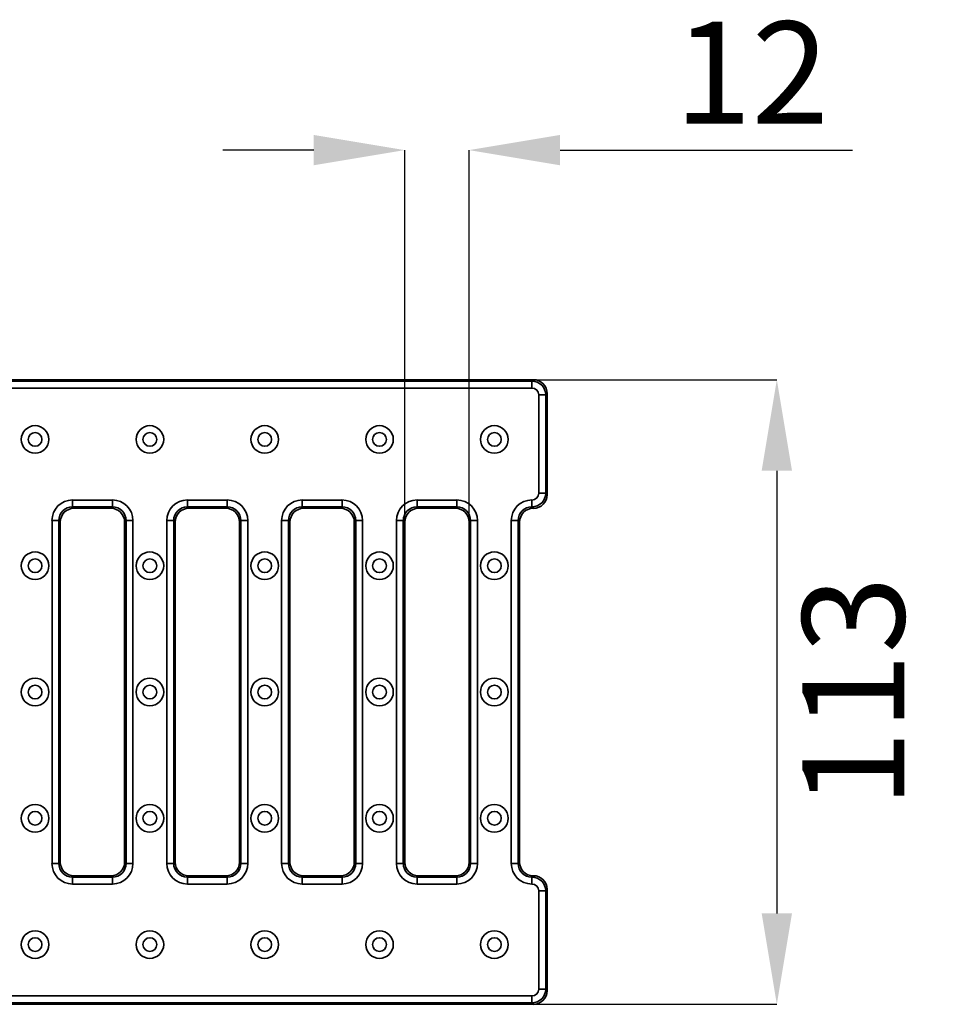
# Model space of a CAD drawing. Units: millimetres. Extents: x 90 to 4418, y 30 to 1753.
# Drawn here: x 3547 to 3747, y 923 to 1138 of the extents above; entities that cross this region are included whole.
import ezdxf

# ---------------------------------------------------------------- set-up
doc = ezdxf.new("R2010")
doc.units = ezdxf.units.MM
doc.header["$LTSCALE"] = 6
doc.header["$PDSIZE"] = -1
doc.linetypes.add('SLD-Сплошная', pattern=[0])
doc.layers.add('FORMAT', color=7, linetype='SLD-Сплошная')
doc.styles.add('SLDTEXTSTYLE6', font='calibrii.ttf')
doc.dimstyles.new('SLDDIMSTYLE0', dxfattribs={"dimtxt": 22.225, "dimasz": 19.812, "dimexe": 0, "dimexo": 0.0625, "dimgap": 5.55625, "dimtad": 2, "dimdec": 0, "dimlfac": 0.833333, "dimrnd": 1e-09, "dimzin": 12, "dimdsep": 46, "dimtxsty": 'SLDTEXTSTYLE6', "dimsah": 1, "dimcen": 0.09, "dimadec": 0, "dimazin": 3, "dimtfac": 1, "dimtdec": 0, "dimtmove": 0, "dimatfit": 0, "dimfxl": 1, "dimfrac": 2, "dimtolj": 1, "dimtzin": 12, "dimarcsym": 0})
doc.dimstyles.new('SLDDIMSTYLE1', dxfattribs={"dimtxt": 22.225, "dimasz": 19.812, "dimexe": 0, "dimexo": 0.0625, "dimgap": 5.55625, "dimtad": 2, "dimdec": 0, "dimlfac": 0.833333, "dimrnd": 1e-09, "dimzin": 12, "dimdsep": 46, "dimtxsty": 'SLDTEXTSTYLE6', "dimsah": 1, "dimcen": 0.09, "dimadec": 0, "dimazin": 3, "dimtfac": 1, "dimtdec": 0, "dimtofl": 0, "dimtmove": 0, "dimatfit": 3, "dimfxl": 1, "dimfrac": 2, "dimtolj": 1, "dimtzin": 12, "dimarcsym": 0})

# ---------------------------------------------------------------- blocks, each defined once
blk = doc.blocks.new('*D17')
at = {"layer": 'Defpoints', "color": 0, "transparency": 16777216}
for p in [(3659.16, 1059.17), (3659.16, 923.17), (3712.15, 923.17)]:
    blk.add_point(p, dxfattribs=at)
at = {"layer": 'FORMAT', "color": 0, "lineweight": -2, "transparency": 16777216}
for p, q in [((3659.22, 1059.17), (3712.15, 1059.17)), ((3712.15, 1039.36), (3712.15, 942.98)), ((3659.22, 923.17), (3712.15, 923.17))]:
    blk.add_line(p, q, dxfattribs=at)
at = {"layer": 'FORMAT', "color": 0, "transparency": 16777216}
for points in [[(3708.85, 1039.36), (3715.45, 1039.36), (3712.15, 1059.17)], [(3708.85, 942.98), (3715.45, 942.98), (3712.15, 923.17)]]:
    blk.add_solid(points, dxfattribs=at)
at = {"layer": 'FORMAT', "color": 0, "transparency": 16777216, "insert": (3717.7, 991.17), "char_height": 22.225, "attachment_point": 2, "rotation": 90, "style": 'SLDTEXTSTYLE6'}
blk.add_mtext('\\A1;113', dxfattribs=at)
blk = doc.blocks.new('*D18')
at = {"layer": 'Defpoints', "color": 0, "transparency": 16777216}
for p in [(3645.15, 1109.17), (3631.15, 1028.18), (3645.15, 1028.18)]:
    blk.add_point(p, dxfattribs=at)
at = {"layer": 'FORMAT', "color": 0, "lineweight": -2, "transparency": 16777216}
for p, q in [((3611.34, 1109.17), (3591.52, 1109.17)), ((3631.15, 1028.24), (3631.15, 1109.17)), ((3645.15, 1028.24), (3645.15, 1109.17)), ((3664.96, 1109.17), (3728.59, 1109.17))]:
    blk.add_line(p, q, dxfattribs=at)
at = {"layer": 'FORMAT', "color": 0, "transparency": 16777216}
for points in [[(3611.34, 1112.47), (3611.34, 1105.87), (3631.15, 1109.17)], [(3664.96, 1112.47), (3664.96, 1105.87), (3645.15, 1109.17)]]:
    blk.add_solid(points, dxfattribs=at)
at = {"layer": 'FORMAT', "color": 0, "transparency": 16777216, "insert": (3706.68, 1137.17), "char_height": 22.225, "attachment_point": 2, "style": 'SLDTEXTSTYLE6'}
blk.add_mtext('\\A1;12', dxfattribs=at)

msp = doc.modelspace()

# ---------------------------------------------------------------- linework, layer by layer
at = {"color": 7, "linetype": 'Continuous', "lineweight": 35}
for p, q in [((3659.16, 1059.17), (3167.14, 1059.17)), ((3658.84, 1058.85), (3659.16, 1059.17)), ((3167.45, 1058.85), (3658.84, 1058.85)), ((3658.84, 1057.36), (3167.45, 1057.36)), ((3658.84, 1057.36), (3658.84, 1058.85)), ((3660.34, 1034.48), (3660.34, 1055.86)), ((3660.34, 1055.86), (3661.83, 1055.86)), ((3662.15, 1056.18), (3661.83, 1055.86)), ((3661.83, 1055.86), (3661.83, 1034.48)), ((3662.15, 1034.16), (3662.15, 1056.18)), ((3660.34, 1034.48), (3661.83, 1034.48)), ((3661.83, 1034.48), (3662.15, 1034.16)), ((3558.82, 1032.98), (3567.48, 1032.98)), ((3558.82, 1032.98), (3558.82, 1031.49)), ((3567.48, 1031.49), (3558.82, 1031.49)), ((3558.82, 1031.49), (3559.14, 1031.17)), ((3567.16, 1031.17), (3567.48, 1031.49)), ((3567.48, 1032.98), (3567.48, 1031.49)), ((3583.82, 1032.98), (3592.48, 1032.98)), ((3583.82, 1032.98), (3583.82, 1031.49)), ((3592.48, 1031.49), (3583.82, 1031.49)), ((3583.82, 1031.49), (3584.14, 1031.17)), ((3592.16, 1031.17), (3592.48, 1031.49)), ((3592.48, 1032.98), (3592.48, 1031.49)), ((3608.82, 1032.98), (3617.48, 1032.98)), ((3608.82, 1032.98), (3608.82, 1031.49)), ((3617.48, 1031.49), (3608.82, 1031.49)), ((3608.82, 1031.49), (3609.14, 1031.17)), ((3617.16, 1031.17), (3617.48, 1031.49)), ((3617.48, 1032.98), (3617.48, 1031.49)), ((3633.82, 1032.98), (3642.48, 1032.98)), ((3633.82, 1032.98), (3633.82, 1031.49)), ((3642.48, 1031.49), (3633.82, 1031.49)), ((3633.82, 1031.49), (3634.14, 1031.17)), ((3642.16, 1031.17), (3642.48, 1031.49)), ((3642.48, 1032.98), (3642.48, 1031.49)), ((3658.82, 1032.98), (3658.84, 1032.98)), ((3658.82, 1032.98), (3658.82, 1031.49)), ((3658.84, 1031.49), (3658.82, 1031.49)), ((3658.82, 1031.49), (3659.14, 1031.17)), ((3658.84, 1032.98), (3658.84, 1031.49)), ((3659.16, 1031.17), (3658.84, 1031.49)), ((3567.16, 1031.17), (3559.14, 1031.17)), ((3592.16, 1031.17), (3584.14, 1031.17)), ((3617.16, 1031.17), (3609.14, 1031.17)), ((3642.16, 1031.17), (3634.14, 1031.17)), ((3659.14, 1031.17), (3659.16, 1031.17)), ((3554.34, 953.84), (3554.34, 1028.5)), ((3555.83, 1028.5), (3554.34, 1028.5)), ((3555.83, 1028.5), (3555.83, 953.84)), ((3556.15, 1028.18), (3555.83, 1028.5)), ((3556.15, 1028.18), (3556.15, 954.16)), ((3570.47, 1028.5), (3570.15, 1028.18)), ((3570.15, 954.16), (3570.15, 1028.18)), ((3571.96, 1028.5), (3570.47, 1028.5)), ((3570.47, 953.84), (3570.47, 1028.5)), ((3571.96, 1028.5), (3571.96, 953.84)), ((3579.34, 953.84), (3579.34, 1028.5)), ((3580.83, 1028.5), (3579.34, 1028.5)), ((3580.83, 1028.5), (3580.83, 953.84)), ((3581.15, 1028.18), (3580.83, 1028.5)), ((3581.15, 1028.18), (3581.15, 954.16)), ((3595.47, 1028.5), (3595.15, 1028.18)), ((3595.15, 954.16), (3595.15, 1028.18)), ((3596.96, 1028.5), (3595.47, 1028.5)), ((3595.47, 953.84), (3595.47, 1028.5)), ((3596.96, 1028.5), (3596.96, 953.84)), ((3604.34, 953.84), (3604.34, 1028.5)), ((3605.83, 1028.5), (3604.34, 1028.5)), ((3605.83, 1028.5), (3605.83, 953.84)), ((3606.15, 1028.18), (3605.83, 1028.5)), ((3606.15, 1028.18), (3606.15, 954.16)), ((3620.47, 1028.5), (3620.15, 1028.18)), ((3620.15, 954.16), (3620.15, 1028.18)), ((3621.96, 1028.5), (3620.47, 1028.5)), ((3620.47, 953.84), (3620.47, 1028.5)), ((3621.96, 1028.5), (3621.96, 953.84)), ((3629.34, 953.84), (3629.34, 1028.5)), ((3630.83, 1028.5), (3629.34, 1028.5)), ((3630.83, 1028.5), (3630.83, 953.84)), ((3631.15, 1028.18), (3630.83, 1028.5)), ((3631.15, 1028.18), (3631.15, 954.16)), ((3645.47, 1028.5), (3645.15, 1028.18)), ((3645.15, 954.16), (3645.15, 1028.18)), ((3646.96, 1028.5), (3645.47, 1028.5)), ((3645.47, 953.84), (3645.47, 1028.5)), ((3646.96, 1028.5), (3646.96, 953.84)), ((3654.34, 953.84), (3654.34, 1028.5)), ((3655.83, 1028.5), (3654.34, 1028.5)), ((3655.83, 1028.5), (3655.83, 953.84)), ((3656.15, 1028.18), (3655.83, 1028.5)), ((3656.15, 1028.18), (3656.15, 954.16)), ((3555.83, 953.84), (3556.15, 954.16)), ((3570.15, 954.16), (3570.47, 953.84)), ((3580.83, 953.84), (3581.15, 954.16)), ((3595.15, 954.16), (3595.47, 953.84)), ((3605.83, 953.84), (3606.15, 954.16)), ((3620.15, 954.16), (3620.47, 953.84)), ((3630.83, 953.84), (3631.15, 954.16)), ((3645.15, 954.16), (3645.47, 953.84)), ((3655.83, 953.84), (3656.15, 954.16)), ((3555.83, 953.84), (3554.34, 953.84)), ((3571.96, 953.84), (3570.47, 953.84)), ((3580.83, 953.84), (3579.34, 953.84)), ((3596.96, 953.84), (3595.47, 953.84)), ((3605.83, 953.84), (3604.34, 953.84)), ((3621.96, 953.84), (3620.47, 953.84)), ((3630.83, 953.84), (3629.34, 953.84)), ((3646.96, 953.84), (3645.47, 953.84)), ((3655.83, 953.84), (3654.34, 953.84)), ((3559.14, 951.17), (3558.82, 950.85)), ((3558.82, 950.85), (3558.82, 949.36)), ((3558.82, 950.85), (3567.48, 950.85)), ((3559.14, 951.17), (3567.16, 951.17)), ((3567.48, 950.85), (3567.16, 951.17)), ((3567.48, 950.85), (3567.48, 949.36)), ((3584.14, 951.17), (3583.82, 950.85)), ((3583.82, 950.85), (3583.82, 949.36)), ((3583.82, 950.85), (3592.48, 950.85)), ((3584.14, 951.17), (3592.16, 951.17)), ((3592.48, 950.85), (3592.16, 951.17)), ((3592.48, 950.85), (3592.48, 949.36)), ((3609.14, 951.17), (3608.82, 950.85)), ((3608.82, 950.85), (3608.82, 949.36)), ((3608.82, 950.85), (3617.48, 950.85)), ((3609.14, 951.17), (3617.16, 951.17)), ((3617.48, 950.85), (3617.16, 951.17)), ((3617.48, 950.85), (3617.48, 949.36)), ((3634.14, 951.17), (3633.82, 950.85)), ((3633.82, 950.85), (3633.82, 949.36)), ((3633.82, 950.85), (3642.48, 950.85)), ((3634.14, 951.17), (3642.16, 951.17)), ((3642.48, 950.85), (3642.16, 951.17)), ((3642.48, 950.85), (3642.48, 949.36)), ((3659.14, 951.17), (3658.82, 950.85)), ((3658.82, 950.85), (3658.82, 949.36)), ((3658.82, 950.85), (3658.84, 950.85)), ((3658.84, 950.85), (3659.16, 951.17)), ((3658.84, 950.85), (3658.84, 949.36)), ((3659.14, 951.17), (3659.16, 951.17)), ((3567.48, 949.36), (3558.82, 949.36)), ((3592.48, 949.36), (3583.82, 949.36)), ((3617.48, 949.36), (3608.82, 949.36)), ((3642.48, 949.36), (3633.82, 949.36)), ((3658.84, 949.36), (3658.82, 949.36)), ((3660.34, 926.48), (3660.34, 947.86)), ((3661.83, 947.86), (3660.34, 947.86)), ((3662.15, 948.18), (3661.83, 947.86)), ((3661.83, 947.86), (3661.83, 926.48)), ((3662.15, 926.16), (3662.15, 948.18)), ((3661.83, 926.48), (3660.34, 926.48)), ((3661.83, 926.48), (3662.15, 926.16)), ((3167.45, 924.98), (3658.84, 924.98)), ((3658.84, 923.49), (3658.84, 924.98)), ((3167.14, 923.17), (3659.16, 923.17)), ((3658.84, 923.49), (3167.45, 923.49)), ((3659.16, 923.17), (3658.84, 923.49))]:
    msp.add_line(p, q, dxfattribs=at)
for centre, radius in [((3550.65, 1046.17), 3), ((3575.65, 1046.17), 3), ((3600.65, 1046.17), 3), ((3625.65, 1046.17), 3), ((3650.65, 1046.17), 3), ((3550.65, 1046.17), 1.5), ((3575.65, 1046.17), 1.5), ((3600.65, 1046.17), 1.5), ((3625.65, 1046.17), 1.5), ((3650.65, 1046.17), 1.5), ((3550.65, 1018.67), 3), ((3575.65, 1018.67), 3), ((3600.65, 1018.67), 3), ((3625.65, 1018.67), 3), ((3650.65, 1018.67), 3), ((3550.65, 1018.67), 1.5), ((3575.65, 1018.67), 1.5), ((3600.65, 1018.67), 1.5), ((3625.65, 1018.67), 1.5), ((3650.65, 1018.67), 1.5), ((3550.65, 991.17), 3), ((3550.65, 991.17), 1.5), ((3575.65, 991.17), 3), ((3575.65, 991.17), 1.5), ((3600.65, 991.17), 3), ((3600.65, 991.17), 1.5), ((3625.65, 991.17), 3), ((3625.65, 991.17), 1.5), ((3650.65, 991.17), 3), ((3650.65, 991.17), 1.5), ((3550.65, 963.67), 3), ((3550.65, 963.67), 1.5), ((3575.65, 963.67), 3), ((3575.65, 963.67), 1.5), ((3600.65, 963.67), 3), ((3600.65, 963.67), 1.5), ((3625.65, 963.67), 3), ((3625.65, 963.67), 1.5), ((3650.65, 963.67), 3), ((3650.65, 963.67), 1.5), ((3550.65, 936.17), 3), ((3575.65, 936.17), 3), ((3600.65, 936.17), 3), ((3625.65, 936.17), 3), ((3650.65, 936.17), 3), ((3550.65, 936.17), 1.5), ((3575.65, 936.17), 1.5), ((3600.65, 936.17), 1.5), ((3625.65, 936.17), 1.5), ((3650.65, 936.17), 1.5)]:
    msp.add_circle(centre, radius, dxfattribs=at)
for centre, major_axis, ratio, start_param, end_param in [((3659.14, 1056.16), (2.14, 2.14), 0.992433, 5.501585, 7.064785), ((3658.83, 1055.85), (2.12, 2.12), 0.999971, 5.501585, 7.064785), ((3658.83, 1055.85), (1.07, 1.07), 0.992433, 5.501585, 7.064785), ((3658.83, 1034.49), (1.07, -1.07), 0.992433, 5.501585, 7.064785), ((3658.83, 1034.49), (2.12, -2.12), 0.999971, 5.501585, 7.064785), ((3659.14, 1034.18), (2.14, -2.14), 0.992433, 5.501585, 7.064785), ((3558.85, 1028.47), (-3.21, 3.21), 0.992433, 5.501585, 7.064785), ((3558.85, 1028.47), (2.15, -2.15), 0.985007, 2.359993, 3.923193), ((3567.44, 1028.47), (3.21, 3.21), 0.992433, 5.501585, 7.064785), ((3567.44, 1028.47), (2.15, 2.15), 0.985007, 5.501585, 7.064785), ((3583.85, 1028.47), (-3.21, 3.21), 0.992433, 5.501585, 7.064785), ((3583.85, 1028.47), (2.15, -2.15), 0.985007, 2.359993, 3.923193), ((3592.44, 1028.47), (3.21, 3.21), 0.992433, 5.501585, 7.064785), ((3592.44, 1028.47), (2.15, 2.15), 0.985007, 5.501585, 7.064785), ((3608.85, 1028.47), (-3.21, 3.21), 0.992433, 5.501585, 7.064785), ((3608.85, 1028.47), (2.15, -2.15), 0.985007, 2.359993, 3.923193), ((3617.44, 1028.47), (3.21, 3.21), 0.992433, 5.501585, 7.064785), ((3617.44, 1028.47), (2.15, 2.15), 0.985007, 5.501585, 7.064785), ((3633.85, 1028.47), (-3.21, 3.21), 0.992433, 5.501585, 7.064785), ((3633.85, 1028.47), (2.15, -2.15), 0.985007, 2.359993, 3.923193), ((3642.44, 1028.47), (3.21, 3.21), 0.992433, 5.501585, 7.064785), ((3642.44, 1028.47), (2.15, 2.15), 0.985007, 5.501585, 7.064785), ((3658.85, 1028.47), (-3.21, 3.21), 0.992433, 5.501585, 7.064785), ((3658.85, 1028.47), (2.15, -2.15), 0.985007, 2.359993, 3.923193), ((3559.16, 1028.16), (-2.14, 2.14), 0.992433, 5.501585, 7.064785), ((3567.14, 1028.16), (2.14, 2.14), 0.992433, 5.501585, 7.064785), ((3584.16, 1028.16), (-2.14, 2.14), 0.992433, 5.501585, 7.064785), ((3592.14, 1028.16), (2.14, 2.14), 0.992433, 5.501585, 7.064785), ((3609.16, 1028.16), (-2.14, 2.14), 0.992433, 5.501585, 7.064785), ((3617.14, 1028.16), (2.14, 2.14), 0.992433, 5.501585, 7.064785), ((3634.16, 1028.16), (-2.14, 2.14), 0.992433, 5.501585, 7.064785), ((3642.14, 1028.16), (2.14, 2.14), 0.992433, 5.501585, 7.064785), ((3659.16, 1028.16), (-2.14, 2.14), 0.992433, 5.501585, 7.064785), ((3559.16, 954.18), (-2.14, -2.14), 0.992433, 5.501585, 7.064785), ((3567.14, 954.18), (2.14, -2.14), 0.992433, 5.501585, 7.064785), ((3584.16, 954.18), (-2.14, -2.14), 0.992433, 5.501585, 7.064785), ((3592.14, 954.18), (2.14, -2.14), 0.992433, 5.501585, 7.064785), ((3609.16, 954.18), (-2.14, -2.14), 0.992433, 5.501585, 7.064785), ((3617.14, 954.18), (2.14, -2.14), 0.992433, 5.501585, 7.064785), ((3634.16, 954.18), (-2.14, -2.14), 0.992433, 5.501585, 7.064785), ((3642.14, 954.18), (2.14, -2.14), 0.992433, 5.501585, 7.064785), ((3659.16, 954.18), (-2.14, -2.14), 0.992433, 5.501585, 7.064785), ((3558.85, 953.88), (-3.21, -3.21), 0.992433, 5.501585, 7.064785), ((3558.85, 953.88), (2.15, 2.15), 0.985007, 2.359993, 3.923193), ((3567.44, 953.88), (3.21, -3.21), 0.992433, 5.501585, 7.064785), ((3567.44, 953.88), (2.15, -2.15), 0.985007, 5.501585, 7.064785), ((3583.85, 953.88), (-3.21, -3.21), 0.992433, 5.501585, 7.064785), ((3583.85, 953.88), (2.15, 2.15), 0.985007, 2.359993, 3.923193), ((3592.44, 953.88), (3.21, -3.21), 0.992433, 5.501585, 7.064785), ((3592.44, 953.88), (2.15, -2.15), 0.985007, 5.501585, 7.064785), ((3608.85, 953.88), (-3.21, -3.21), 0.992433, 5.501585, 7.064785), ((3608.85, 953.88), (2.15, 2.15), 0.985007, 2.359993, 3.923193), ((3617.44, 953.88), (3.21, -3.21), 0.992433, 5.501585, 7.064785), ((3617.44, 953.88), (2.15, -2.15), 0.985007, 5.501585, 7.064785), ((3633.85, 953.88), (-3.21, -3.21), 0.992433, 5.501585, 7.064785), ((3633.85, 953.88), (2.15, 2.15), 0.985007, 2.359993, 3.923193), ((3642.44, 953.88), (3.21, -3.21), 0.992433, 5.501585, 7.064785), ((3642.44, 953.88), (2.15, -2.15), 0.985007, 5.501585, 7.064785), ((3658.85, 953.88), (-3.21, -3.21), 0.992433, 5.501585, 7.064785), ((3658.85, 953.88), (2.15, 2.15), 0.985007, 2.359993, 3.923193), ((3658.83, 947.85), (2.12, 2.12), 0.999971, 5.501585, 7.064785), ((3659.14, 948.16), (-2.14, -2.14), 0.992433, 2.359993, 3.923193), ((3658.83, 947.85), (-1.07, -1.07), 0.992433, 2.359993, 3.923193), ((3658.83, 926.49), (1.07, -1.07), 0.992433, 5.501585, 7.064785), ((3658.83, 926.49), (2.12, -2.12), 0.999971, 5.501585, 7.064785), ((3659.14, 926.18), (2.14, -2.14), 0.992433, 5.501585, 7.064785)]:
    msp.add_ellipse(centre, major_axis=major_axis, ratio=ratio, start_param=start_param, end_param=end_param, dxfattribs=at)

# ---------------------------------------------------------------- dimensions: what is measured, and where the dimension line sits
at = {"layer": 'FORMAT', "color": 7}
dim = msp.add_linear_dim(base=(3645.15, 1109.17), p1=(3631.15, 1028.18), p2=(3645.15, 1028.18), dimstyle='SLDDIMSTYLE1', dxfattribs=at)
dim.commit()
dim.dimension.update_dxf_attribs({"geometry": '*D18', "text_midpoint": (3706.68, 1109.17), "dimtype": 160})
at = {"layer": 'FORMAT'}
dim = msp.add_linear_dim(base=(3712.15, 923.17), p1=(3659.16, 1059.17), p2=(3659.16, 923.17), angle=90, dimstyle='SLDDIMSTYLE0', dxfattribs=at)
dim.commit()
dim.dimension.update_dxf_attribs({"geometry": '*D17', "text_midpoint": (3712.15, 991.17), "dimtype": 160})

doc.saveas('drawing.dxf')
